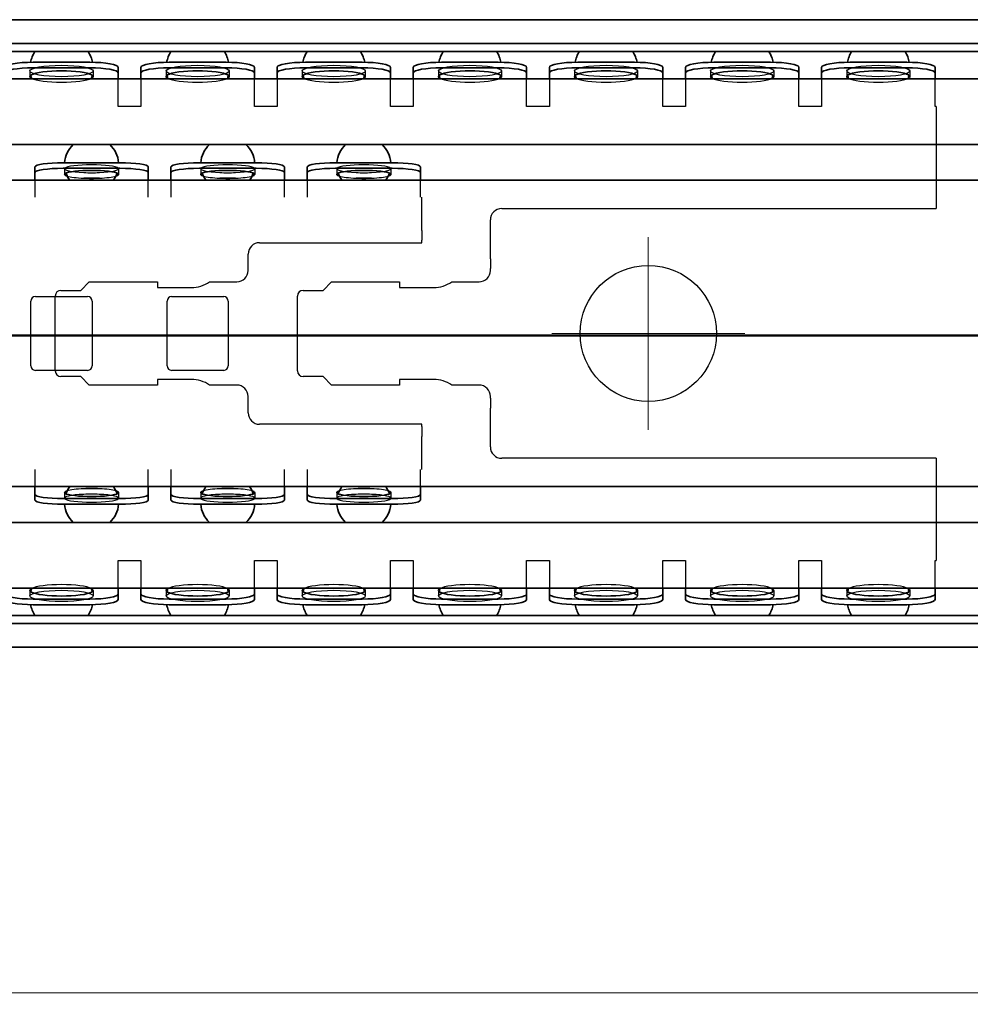
# Model space of a CAD drawing. Units: millimetres. Extents: x 0 to 841, y 0 to 594.
# Drawn here: x 474 to 558, y 347 to 434 of the extents above; entities that cross this region are included whole.
import ezdxf

# ---------------------------------------------------------------- set-up
doc = ezdxf.new("R2010")
doc.units = ezdxf.units.MM
for name, color, linetype, lineweight in [('Centerline', 242, 'Continuous', 20), ('Dimension', 7, 'Continuous', 20), ('Hidden', 7, 'Continuous', 25), ('Section line', 7, 'Continuous', 50), ('Visible', 7, 'Continuous', 35)]:
    doc.layers.add(name, color=color, linetype=linetype, lineweight=lineweight)
doc.styles.add('Dimensions', font='arial.ttf')
doc.dimstyles.new('Dimension style', dxfattribs={"dimtxt": 3.5, "dimasz": 2.5, "dimexe": 1, "dimexo": 1, "dimgap": 0.5, "dimtad": 1, "dimdec": 3, "dimrnd": 1e-08, "dimtxsty": 'Dimensions', "dimcen": 0.09, "dimdle": 10, "dimclrd": 172, "dimclre": 172, "dimclrt": 7, "dimaunit": 1, "dimadec": 0, "dimazin": 2, "dimtfac": 0.714286, "dimtdec": 3, "dimtmove": 0, "dimatfit": 3, "dimfxl": 0, "dimtolj": 1, "dimlwd": -1, "dimlwe": -1, "dimarcsym": 0})

# ---------------------------------------------------------------- blocks, each defined once
blk = doc.blocks.new('*D8')
at = {"layer": 'Defpoints', "color": 0}
for p in [(659.779, 383.351), (209.779, 378.562), (659.779, 348.096)]:
    blk.add_point(p, dxfattribs=at)
at = {"layer": 'Dimension', "color": 172}
for p, q in [((659.779, 382.351), (659.779, 347.096)), ((209.779, 377.562), (209.779, 347.096)), ((212.279, 348.096), (657.279, 348.096))]:
    blk.add_line(p, q, dxfattribs=at)
for points in [[(212.279, 348.512), (212.279, 347.679), (209.779, 348.096)], [(657.279, 348.512), (657.279, 347.679), (659.779, 348.096)]]:
    blk.add_solid(points, dxfattribs=at)
at = {"layer": 'Dimension', "color": 7, "insert": (434.779, 352.17), "char_height": 3.5, "attachment_point": 2, "style": 'Dimensions'}
blk.add_mtext('\\A1;450{\\H2.500000;±1}', dxfattribs=at)
blk = doc.blocks.new('2dTransSection0')
at = {"layer": 'Section line', "linetype": 'Continuous'}
blk.add_line((675.066, 406.03), (194.779, 406.03), dxfattribs=at)

msp = doc.modelspace()

# ---------------------------------------------------------------- linework, layer by layer
at = {"layer": 'Centerline', "linetype": 'Continuous'}
for p, q in [((529.2788, 414.7124), (529.2788, 397.7124)), ((537.7788, 406.2124), (520.7788, 406.2124))]:
    msp.add_line(p, q, dxfattribs=at)
at = {"layer": 'Hidden'}
for p, q in [((474.7738, 429.3424), (474.7738, 428.8506)), ((480.3338, 429.3424), (480.3338, 428.8506)), ((482.5538, 428.1209), (482.5538, 428.6624)), ((484.5538, 428.6624), (484.5538, 428.1209)), ((486.7738, 429.3424), (486.7738, 428.8506)), ((492.3338, 429.3424), (492.3338, 428.8506)), ((494.5538, 428.1209), (494.5538, 428.6624)), ((496.5538, 428.6624), (496.5538, 428.1209)), ((498.7738, 429.3424), (498.7738, 428.8506)), ((504.3338, 429.3424), (504.3338, 428.8506)), ((506.5538, 428.1209), (506.5538, 428.6624)), ((508.5538, 428.6624), (508.5538, 428.1209)), ((510.7738, 429.3424), (510.7738, 428.8506)), ((516.3338, 429.3424), (516.3338, 428.8506)), ((518.5538, 428.1209), (518.5538, 428.6624)), ((520.5538, 428.6624), (520.5538, 428.1209)), ((522.7738, 429.3424), (522.7738, 428.8506)), ((528.3338, 429.3424), (528.3338, 428.8506)), ((530.5538, 428.1209), (530.5538, 428.6624)), ((532.5538, 428.6624), (532.5538, 428.1209)), ((534.7738, 429.3424), (534.7738, 428.8506)), ((540.3338, 429.3424), (540.3338, 428.8506)), ((542.5538, 428.1209), (542.5538, 428.6624)), ((544.5538, 428.6624), (544.5538, 428.1209)), ((546.7738, 429.3424), (546.7738, 428.8506)), ((552.3338, 429.3424), (552.3338, 428.8506)), ((554.5538, 428.1209), (554.5538, 428.6624)), ((482.5538, 427.6291), (482.5538, 428.1209)), ((484.5538, 428.1209), (484.5538, 427.6291)), ((494.5538, 427.6291), (494.5538, 428.1209)), ((496.5538, 428.1209), (496.5538, 427.6291)), ((506.5538, 427.6291), (506.5538, 428.1209)), ((508.5538, 428.1209), (508.5538, 427.6291)), ((518.5538, 427.6291), (518.5538, 428.1209)), ((520.5538, 428.1209), (520.5538, 427.6291)), ((530.5538, 427.6291), (530.5538, 428.1209)), ((532.5538, 428.1209), (532.5538, 427.6291)), ((542.5538, 427.6291), (542.5538, 428.1209)), ((544.5538, 428.1209), (544.5538, 427.6291)), ((554.5538, 427.6291), (554.5538, 428.1209)), ((482.5538, 426.2124), (482.5538, 427.6291)), ((484.5538, 427.6291), (484.5538, 426.2124)), ((494.5538, 426.2124), (494.5538, 427.6291)), ((496.5538, 427.6291), (496.5538, 426.2124)), ((506.5538, 426.2124), (506.5538, 427.6291)), ((508.5538, 427.6291), (508.5538, 426.2124)), ((518.5538, 426.2124), (518.5538, 427.6291)), ((520.5538, 427.6291), (520.5538, 426.2124)), ((530.5538, 426.2124), (530.5538, 427.6291)), ((532.5538, 427.6291), (532.5538, 426.2124)), ((542.5538, 426.2124), (542.5538, 427.6291)), ((544.5538, 427.6291), (544.5538, 426.2124)), ((554.5538, 426.2124), (554.5538, 427.6291)), ((484.5538, 426.2124), (482.5538, 426.2124)), ((496.5538, 426.2124), (494.5538, 426.2124)), ((508.5538, 426.2124), (506.5538, 426.2124)), ((520.5538, 426.2124), (518.5538, 426.2124)), ((532.5538, 426.2124), (530.5538, 426.2124)), ((544.5538, 426.2124), (542.5538, 426.2124)), ((554.6538, 426.2124), (554.5538, 426.2124)), ((554.6538, 426.2124), (554.6538, 417.2124)), ((477.8238, 420.7261), (477.8238, 420.2316)), ((482.5838, 420.7261), (482.5838, 420.2316)), ((489.8238, 420.7261), (489.8238, 420.2316)), ((494.5838, 420.7261), (494.5838, 420.2316)), ((501.8238, 420.7261), (501.8238, 420.2316)), ((506.5838, 420.7261), (506.5838, 420.2316)), ((475.2038, 419.7124), (475.2038, 419.4006)), ((475.2038, 419.4006), (475.2038, 418.2124)), ((480.8881, 419.8951), (479.5195, 419.8951)), ((485.2038, 419.4006), (485.2038, 419.7124)), ((485.2038, 418.2124), (485.2038, 419.4006)), ((487.2038, 419.7124), (487.2038, 419.4006)), ((487.2038, 419.4006), (487.2038, 418.2124)), ((492.8881, 419.8951), (491.5195, 419.8951)), ((497.2038, 419.4006), (497.2038, 419.7124)), ((497.2038, 418.2124), (497.2038, 419.4006)), ((499.2038, 419.7124), (499.2038, 419.4006)), ((499.2038, 419.4006), (499.2038, 418.2124)), ((504.8881, 419.8951), (503.5195, 419.8951)), ((509.2038, 419.4006), (509.2038, 419.7124)), ((509.2038, 418.2124), (509.2038, 419.4006)), ((509.3038, 417.3018), (509.3038, 418.2124)), ((509.3038, 416.8682), (509.3038, 417.3018)), ((509.3038, 415.2901), (509.3038, 416.8682)), ((516.3538, 417.2124), (554.6538, 417.2124)), ((515.3538, 413.6004), (515.3538, 416.2124)), ((509.3038, 415.2901), (509.3038, 414.423)), ((495.0038, 414.2124), (509.3038, 414.2124)), ((509.3038, 414.2124), (509.3038, 414.423)), ((494.0038, 411.7624), (494.0038, 413.2124)), ((515.3538, 413.1679), (515.3538, 413.6004)), ((515.3538, 412.7894), (515.3538, 413.1679)), ((515.3538, 412.7894), (515.3538, 411.9244)), ((515.3538, 411.7624), (515.3538, 411.9244)), ((479.2538, 410.0124), (480.0038, 410.7624)), ((480.0038, 410.7624), (486.0038, 410.7624)), ((486.0038, 410.7624), (486.0038, 410.2624)), ((490.6007, 410.7624), (493.0038, 410.7624)), ((500.6038, 410.0124), (501.3538, 410.7624)), ((501.3538, 410.7624), (507.3538, 410.7624)), ((507.3538, 410.7624), (507.3538, 410.2624)), ((511.9507, 410.7624), (514.3538, 410.7624)), ((477.5038, 410.0124), (479.2538, 410.0124)), ((486.0038, 410.2624), (489.0038, 410.2624)), ((498.8538, 410.0124), (500.6038, 410.0124)), ((507.3538, 410.2624), (510.3538, 410.2624)), ((474.8538, 403.3624), (474.8538, 409.0624)), ((475.2538, 409.4624), (479.8538, 409.4624)), ((477.0038, 402.9124), (477.0038, 409.5124)), ((480.2538, 409.0624), (480.2538, 403.3624)), ((486.8538, 403.3624), (486.8538, 409.0624)), ((487.2538, 409.4624), (491.8538, 409.4624)), ((492.2538, 409.0624), (492.2538, 403.3624)), ((498.3538, 402.9124), (498.3538, 409.5124)), ((479.8538, 402.9624), (475.2538, 402.9624)), ((491.8538, 402.9624), (487.2538, 402.9624)), ((479.2538, 402.4124), (477.5038, 402.4124)), ((480.0038, 401.6624), (479.2538, 402.4124)), ((486.0038, 402.1624), (486.0038, 401.6624)), ((489.0038, 402.1624), (486.0038, 402.1624)), ((500.6038, 402.4124), (498.8538, 402.4124)), ((501.3538, 401.6624), (500.6038, 402.4124)), ((510.3538, 402.1624), (507.3538, 402.1624)), ((507.3538, 402.1624), (507.3538, 401.6624)), ((486.0038, 401.6624), (480.0038, 401.6624)), ((493.0038, 401.6624), (490.6007, 401.6624)), ((507.3538, 401.6624), (501.3538, 401.6624)), ((514.3538, 401.6624), (511.9507, 401.6624)), ((494.0038, 399.2124), (494.0038, 400.6624)), ((515.3538, 400.5004), (515.3538, 400.6624)), ((515.3538, 400.5004), (515.3538, 399.6354)), ((515.3538, 399.2569), (515.3538, 399.6354)), ((515.3538, 398.8244), (515.3538, 399.2569)), ((515.3538, 396.2124), (515.3538, 398.8244)), ((509.3038, 398.2124), (495.0038, 398.2124)), ((509.3038, 398.0018), (509.3038, 398.2124)), ((509.3038, 398.0018), (509.3038, 397.1347)), ((509.3038, 395.5565), (509.3038, 397.1347)), ((509.3038, 395.123), (509.3038, 395.5565)), ((509.3038, 394.2124), (509.3038, 395.123)), ((554.6538, 395.2124), (516.3538, 395.2124)), ((554.6538, 395.2124), (554.6538, 386.2124)), ((475.2038, 394.2124), (475.2038, 393.0242)), ((485.2038, 393.0242), (485.2038, 394.2124)), ((487.2038, 394.2124), (487.2038, 393.0242)), ((497.2038, 393.0242), (497.2038, 394.2124)), ((499.2038, 394.2124), (499.2038, 393.0242)), ((509.2038, 393.0242), (509.2038, 394.2124)), ((475.2038, 393.0242), (475.2038, 392.7124)), ((477.8238, 392.1932), (477.8238, 391.6987)), ((480.8881, 392.5297), (479.5195, 392.5297)), ((482.5838, 392.1932), (482.5838, 391.6987)), ((485.2038, 392.7124), (485.2038, 393.0242)), ((487.2038, 393.0242), (487.2038, 392.7124)), ((489.8238, 392.1932), (489.8238, 391.6987)), ((492.8881, 392.5297), (491.5195, 392.5297)), ((494.5838, 392.1932), (494.5838, 391.6987)), ((497.2038, 392.7124), (497.2038, 393.0242)), ((499.2038, 393.0242), (499.2038, 392.7124)), ((501.8238, 392.1932), (501.8238, 391.6987)), ((504.8881, 392.5297), (503.5195, 392.5297)), ((506.5838, 392.1932), (506.5838, 391.6987)), ((509.2038, 392.7124), (509.2038, 393.0242)), ((482.5538, 384.7957), (482.5538, 386.2124)), ((482.5538, 386.2124), (484.5538, 386.2124)), ((484.5538, 386.2124), (484.5538, 384.7957)), ((494.5538, 384.7957), (494.5538, 386.2124)), ((494.5538, 386.2124), (496.5538, 386.2124)), ((496.5538, 386.2124), (496.5538, 384.7957)), ((506.5538, 384.7957), (506.5538, 386.2124)), ((506.5538, 386.2124), (508.5538, 386.2124)), ((508.5538, 386.2124), (508.5538, 384.7957)), ((518.5538, 384.7957), (518.5538, 386.2124)), ((518.5538, 386.2124), (520.5538, 386.2124)), ((520.5538, 386.2124), (520.5538, 384.7957)), ((530.5538, 384.7957), (530.5538, 386.2124)), ((530.5538, 386.2124), (532.5538, 386.2124)), ((532.5538, 386.2124), (532.5538, 384.7957)), ((542.5538, 384.7957), (542.5538, 386.2124)), ((542.5538, 386.2124), (544.5538, 386.2124)), ((544.5538, 386.2124), (544.5538, 384.7957)), ((554.5538, 384.7957), (554.5538, 386.2124)), ((554.5538, 386.2124), (554.6538, 386.2124)), ((482.5538, 384.3039), (482.5538, 384.7957)), ((484.5538, 384.7957), (484.5538, 384.3039)), ((494.5538, 384.3039), (494.5538, 384.7957)), ((496.5538, 384.7957), (496.5538, 384.3039)), ((506.5538, 384.3039), (506.5538, 384.7957)), ((508.5538, 384.7957), (508.5538, 384.3039)), ((518.5538, 384.3039), (518.5538, 384.7957)), ((520.5538, 384.7957), (520.5538, 384.3039)), ((530.5538, 384.3039), (530.5538, 384.7957)), ((532.5538, 384.7957), (532.5538, 384.3039)), ((542.5538, 384.3039), (542.5538, 384.7957)), ((544.5538, 384.7957), (544.5538, 384.3039)), ((554.5538, 384.3039), (554.5538, 384.7957)), ((474.7738, 383.5742), (474.7738, 383.0824)), ((480.3338, 383.5742), (480.3338, 383.0824)), ((482.5538, 383.7624), (482.5538, 384.3039)), ((484.5538, 384.3039), (484.5538, 383.7624)), ((486.7738, 383.5742), (486.7738, 383.0824)), ((492.3338, 383.5742), (492.3338, 383.0824)), ((494.5538, 383.7624), (494.5538, 384.3039)), ((496.5538, 384.3039), (496.5538, 383.7624)), ((498.7738, 383.5742), (498.7738, 383.0824)), ((504.3338, 383.5742), (504.3338, 383.0824)), ((506.5538, 383.7624), (506.5538, 384.3039)), ((508.5538, 384.3039), (508.5538, 383.7624)), ((510.7738, 383.5742), (510.7738, 383.0824)), ((516.3338, 383.5742), (516.3338, 383.0824)), ((518.5538, 383.7624), (518.5538, 384.3039)), ((520.5538, 384.3039), (520.5538, 383.7624)), ((522.7738, 383.5742), (522.7738, 383.0824)), ((528.3338, 383.5742), (528.3338, 383.0824)), ((530.5538, 383.7624), (530.5538, 384.3039)), ((532.5538, 384.3039), (532.5538, 383.7624)), ((534.7738, 383.5742), (534.7738, 383.0824)), ((540.3338, 383.5742), (540.3338, 383.0824)), ((542.5538, 383.7624), (542.5538, 384.3039)), ((544.5538, 384.3039), (544.5538, 383.7624)), ((546.7738, 383.5742), (546.7738, 383.0824)), ((552.3338, 383.5742), (552.3338, 383.0824)), ((554.5538, 383.7624), (554.5538, 384.3039))]:
    msp.add_line(p, q, dxfattribs=at)
msp.add_circle((529.2788, 406.2124), 6, dxfattribs=at)
for centre, radius, start, end in [((516.3538, 416.2124), 1, 90, 180), ((495.0038, 413.2124), 1, 90, 180), ((493.0038, 411.7624), 1, 270, 0), ((514.3538, 411.7624), 1, 270, 0), ((489.0038, 413.0624), 2.8, 270, 304.771944), ((510.3538, 413.0624), 2.8, 270, 304.771944), ((477.5038, 409.5124), 0.5, 90, 180), ((498.8538, 409.5124), 0.5, 90, 180), ((475.2538, 409.0624), 0.4, 90, 180), ((479.8538, 409.0624), 0.4, 0, 90), ((487.2538, 409.0624), 0.4, 90, 180), ((491.8538, 409.0624), 0.4, 0, 90), ((475.2538, 403.3624), 0.4, 180, 270), ((477.5038, 402.9124), 0.5, 180, 270), ((479.8538, 403.3624), 0.4, 270, 0), ((487.2538, 403.3624), 0.4, 180, 270), ((491.8538, 403.3624), 0.4, 270, 0), ((498.8538, 402.9124), 0.5, 180, 270), ((489.0038, 399.3624), 2.8, 55.228056, 90), ((510.3538, 399.3624), 2.8, 55.228056, 90), ((493.0038, 400.6624), 1, 0, 90), ((514.3538, 400.6624), 1, 0, 90), ((495.0038, 399.2124), 1, 180, 270), ((516.3538, 396.2124), 1, 180, 270)]:
    msp.add_arc(centre, radius, start, end, dxfattribs=at)
for centre in [(477.5538, 429.3424), (489.5538, 429.3424), (501.5538, 429.3424), (513.5538, 429.3424), (525.5538, 429.3424), (537.5538, 429.3424), (549.5538, 429.3424), (477.5538, 383.0824), (489.5538, 383.0824), (501.5538, 383.0824), (513.5538, 383.0824), (525.5538, 383.0824), (537.5538, 383.0824), (549.5538, 383.0824)]:
    msp.add_ellipse(centre, major_axis=(-2.78, 0), ratio=0.1803279, dxfattribs=at)
for centre, major_axis, ratio, start_param, end_param in [((477.5538, 428.8506), (2.78, 0), 0.1803279, 3.4685374, 5.9562406), ((489.5538, 428.8506), (2.78, 0), 0.1803279, 3.4685374, 5.9562406), ((501.5538, 428.8506), (2.78, 0), 0.1803279, 3.4685374, 5.9562406), ((513.5538, 428.8506), (2.78, 0), 0.1803279, 3.4685374, 5.9562406), ((525.5538, 428.8506), (2.78, 0), 0.1803279, 3.4685374, 5.9562406), ((537.5538, 428.8506), (2.78, 0), 0.1803279, 3.4685374, 5.9562406), ((549.5538, 428.8506), (2.78, 0), 0.1803279, 3.4685374, 5.9562406), ((480.2038, 420.7261), (2.38, 0), 0.1476186, 5.0040311, 10.7039321), ((492.2038, 420.7261), (2.38, 0), 0.1476186, 5.0040311, 10.7039321), ((504.2038, 420.7261), (2.38, 0), 0.1476186, 5.0040311, 10.7039321), ((480.2038, 420.2316), (-2.38, 0), 0.1476186, 0.4463923, 1.2791542), ((480.2038, 420.2316), (-2.38, 0), 0.1476186, 1.8624385, 2.6952004), ((492.2038, 420.2316), (-2.38, 0), 0.1476186, 0.4463923, 1.2791542), ((492.2038, 420.2316), (-2.38, 0), 0.1476186, 1.8624385, 2.6952004), ((504.2038, 420.2316), (-2.38, 0), 0.1476186, 0.4463923, 1.2791542), ((504.2038, 420.2316), (-2.38, 0), 0.1476186, 1.8624385, 2.6952004), ((480.2038, 420.2316), (2.38, 0), 0.1476186, 4.4207468, 5.0040311), ((492.2038, 420.2316), (2.38, 0), 0.1476186, 4.4207468, 5.0040311), ((504.2038, 420.2316), (2.38, 0), 0.1476186, 4.4207468, 5.0040311), ((480.2038, 392.1932), (2.38, 0), 0.1476186, 1.8624385, 2.6952004), ((480.2038, 392.1932), (2.38, 0), 0.1476186, 1.2791542, 1.8624385), ((480.2038, 392.1932), (2.38, 0), 0.1476186, 0.4463923, 1.2791542), ((492.2038, 392.1932), (2.38, 0), 0.1476186, 1.8624385, 2.6952004), ((492.2038, 392.1932), (2.38, 0), 0.1476186, 1.2791542, 1.8624385), ((492.2038, 392.1932), (2.38, 0), 0.1476186, 0.4463923, 1.2791542), ((504.2038, 392.1932), (2.38, 0), 0.1476186, 1.8624385, 2.6952004), ((504.2038, 392.1932), (2.38, 0), 0.1476186, 1.2791542, 1.8624385), ((504.2038, 392.1932), (2.38, 0), 0.1476186, 0.4463923, 1.2791542), ((480.2038, 391.6987), (-2.38, 0), 0.1476186, 5.0040311, 10.7039321), ((492.2038, 391.6987), (-2.38, 0), 0.1476186, 5.0040311, 10.7039321), ((504.2038, 391.6987), (-2.38, 0), 0.1476186, 5.0040311, 10.7039321), ((477.5538, 383.5742), (-2.78, 0), 0.1803279, 3.4685374, 5.9562406), ((489.5538, 383.5742), (-2.78, 0), 0.1803279, 3.4685374, 5.9562406), ((501.5538, 383.5742), (-2.78, 0), 0.1803279, 3.4685374, 5.9562406), ((513.5538, 383.5742), (-2.78, 0), 0.1803279, 3.4685374, 5.9562406), ((525.5538, 383.5742), (-2.78, 0), 0.1803279, 3.4685374, 5.9562406), ((537.5538, 383.5742), (-2.78, 0), 0.1803279, 3.4685374, 5.9562406), ((549.5538, 383.5742), (-2.78, 0), 0.1803279, 3.4685374, 5.9562406)]:
    msp.add_ellipse(centre, major_axis=major_axis, ratio=ratio, start_param=start_param, end_param=end_param, dxfattribs=at)
for points, knots in [([(479.5195, 420.3896), (479.522, 420.3895), (479.5244, 420.3894), (479.7511, 420.3793), (479.9863, 420.3698), (480.4214, 420.3698), (480.6565, 420.3793), (480.8832, 420.3894), (480.8857, 420.3895), (480.8881, 420.3896)], [0.2099495, 0.2099495, 0.2099495, 0.2099495, 0.21066417, 0.21066417, 0.27592143, 0.27592143, 0.34117869, 0.34117869, 0.34189335, 0.34189335, 0.34189335, 0.34189335]), ([(491.5195, 420.3896), (491.522, 420.3895), (491.5244, 420.3894), (491.7511, 420.3793), (491.9863, 420.3698), (492.4214, 420.3698), (492.6565, 420.3793), (492.8832, 420.3894), (492.8857, 420.3895), (492.8881, 420.3896)], [0.2099495, 0.2099495, 0.2099495, 0.2099495, 0.21066417, 0.21066417, 0.27592143, 0.27592143, 0.34117869, 0.34117869, 0.34189335, 0.34189335, 0.34189335, 0.34189335]), ([(503.5195, 420.3896), (503.522, 420.3895), (503.5244, 420.3894), (503.7511, 420.3793), (503.9863, 420.3698), (504.4214, 420.3698), (504.6565, 420.3793), (504.8832, 420.3894), (504.8857, 420.3895), (504.8881, 420.3896)], [0.2099495, 0.2099495, 0.2099495, 0.2099495, 0.21066417, 0.21066417, 0.27592143, 0.27592143, 0.34117869, 0.34117869, 0.34189335, 0.34189335, 0.34189335, 0.34189335]), ([(480.8881, 392.0352), (480.8857, 392.0353), (480.8832, 392.0354), (480.6565, 392.0455), (480.4214, 392.055), (479.9863, 392.055), (479.7511, 392.0455), (479.5244, 392.0354), (479.522, 392.0353), (479.5195, 392.0352)], [0.76179236, 0.76179236, 0.76179236, 0.76179236, 0.76250703, 0.76250703, 0.82776428, 0.82776428, 0.89302154, 0.89302154, 0.89373621, 0.89373621, 0.89373621, 0.89373621]), ([(492.8881, 392.0352), (492.8857, 392.0353), (492.8832, 392.0354), (492.6565, 392.0455), (492.4214, 392.055), (491.9863, 392.055), (491.7511, 392.0455), (491.5244, 392.0354), (491.522, 392.0353), (491.5195, 392.0352)], [0.76179236, 0.76179236, 0.76179236, 0.76179236, 0.76250703, 0.76250703, 0.82776428, 0.82776428, 0.89302154, 0.89302154, 0.89373621, 0.89373621, 0.89373621, 0.89373621]), ([(504.8881, 392.0352), (504.8857, 392.0353), (504.8832, 392.0354), (504.6565, 392.0455), (504.4214, 392.055), (503.9863, 392.055), (503.7511, 392.0455), (503.5244, 392.0354), (503.522, 392.0353), (503.5195, 392.0352)], [0.76179236, 0.76179236, 0.76179236, 0.76179236, 0.76250703, 0.76250703, 0.82776428, 0.82776428, 0.89302154, 0.89302154, 0.89373621, 0.89373621, 0.89373621, 0.89373621])]:
    msp.add_open_spline(points, degree=3, knots=knots, dxfattribs=at)
at = {"layer": 'Visible'}
for p, q in [((659.6327, 433.8624), (209.7788, 433.8624)), ((654.7788, 431.7728), (209.7788, 431.7728)), ((658.1726, 431.0624), (209.7788, 431.0624)), ((480.0538, 430.1124), (475.0538, 430.1124)), ((480.0538, 429.6206), (475.0538, 429.6206)), ((482.5538, 429.1698), (482.5538, 429.6616)), ((484.5538, 429.6616), (484.5538, 429.1698)), ((492.0538, 430.1124), (487.0538, 430.1124)), ((492.0538, 429.6206), (487.0538, 429.6206)), ((494.5538, 429.1698), (494.5538, 429.6616)), ((496.5538, 429.6616), (496.5538, 429.1698)), ((504.0538, 430.1124), (499.0538, 430.1124)), ((504.0538, 429.6206), (499.0538, 429.6206)), ((506.5538, 429.1698), (506.5538, 429.6616)), ((508.5538, 429.6616), (508.5538, 429.1698)), ((516.0538, 430.1124), (511.0538, 430.1124)), ((516.0538, 429.6206), (511.0538, 429.6206)), ((518.5538, 429.1698), (518.5538, 429.6616)), ((520.5538, 429.6616), (520.5538, 429.1698)), ((528.0538, 430.1124), (523.0538, 430.1124)), ((528.0538, 429.6206), (523.0538, 429.6206)), ((530.5538, 429.1698), (530.5538, 429.6616)), ((532.5538, 429.6616), (532.5538, 429.1698)), ((540.0538, 430.1124), (535.0538, 430.1124)), ((540.0538, 429.6206), (535.0538, 429.6206)), ((542.5538, 429.1698), (542.5538, 429.6616)), ((544.5538, 429.6616), (544.5538, 429.1698)), ((552.0538, 430.1124), (547.0538, 430.1124)), ((552.0538, 429.6206), (547.0538, 429.6206)), ((554.5538, 429.1698), (554.5538, 429.6616)), ((648.2788, 428.6624), (295.7788, 428.6624)), ((482.5538, 428.6624), (482.5538, 429.1698)), ((484.5538, 429.1698), (484.5538, 428.6624)), ((494.5538, 428.6624), (494.5538, 429.1698)), ((496.5538, 429.1698), (496.5538, 428.6624)), ((506.5538, 428.6624), (506.5538, 429.1698)), ((508.5538, 429.1698), (508.5538, 428.6624)), ((518.5538, 428.6624), (518.5538, 429.1698)), ((520.5538, 429.1698), (520.5538, 428.6624)), ((530.5538, 428.6624), (530.5538, 429.1698)), ((532.5538, 429.1698), (532.5538, 428.6624)), ((542.5538, 428.6624), (542.5538, 429.1698)), ((544.5538, 429.1698), (544.5538, 428.6624)), ((554.5538, 428.6624), (554.5538, 429.1698)), ((648.2788, 422.8624), (295.7788, 422.8624)), ((475.2038, 420.8933), (475.2038, 420.3988)), ((482.7038, 421.2624), (477.7038, 421.2624)), ((485.2038, 420.3988), (485.2038, 420.8933)), ((487.2038, 420.8933), (487.2038, 420.3988)), ((494.7038, 421.2624), (489.7038, 421.2624)), ((497.2038, 420.3988), (497.2038, 420.8933)), ((499.2038, 420.8933), (499.2038, 420.3988)), ((506.7038, 421.2624), (501.7038, 421.2624)), ((509.2038, 420.3988), (509.2038, 420.8933)), ((475.2038, 420.3988), (475.2038, 419.8951)), ((482.7038, 420.7679), (477.7038, 420.7679)), ((485.2038, 419.8951), (485.2038, 420.3988)), ((487.2038, 420.3988), (487.2038, 419.8951)), ((494.7038, 420.7679), (489.7038, 420.7679)), ((497.2038, 419.8951), (497.2038, 420.3988)), ((499.2038, 420.3988), (499.2038, 419.8951)), ((506.7038, 420.7679), (501.7038, 420.7679)), ((509.2038, 419.8951), (509.2038, 420.3988)), ((643.1606, 419.7124), (214.7788, 419.7124)), ((475.2038, 419.8951), (475.2038, 419.7124)), ((485.2038, 419.7124), (485.2038, 419.8951)), ((487.2038, 419.8951), (487.2038, 419.7124)), ((497.2038, 419.7124), (497.2038, 419.8951)), ((499.2038, 419.8951), (499.2038, 419.7124)), ((509.2038, 419.7124), (509.2038, 419.8951)), ((643.1606, 392.7124), (214.7788, 392.7124)), ((475.2038, 392.7124), (475.2038, 392.5297)), ((475.2038, 392.5297), (475.2038, 392.026)), ((485.2038, 392.5297), (485.2038, 392.7124)), ((485.2038, 392.026), (485.2038, 392.5297)), ((487.2038, 392.7124), (487.2038, 392.5297)), ((487.2038, 392.5297), (487.2038, 392.026)), ((497.2038, 392.5297), (497.2038, 392.7124)), ((497.2038, 392.026), (497.2038, 392.5297)), ((499.2038, 392.7124), (499.2038, 392.5297)), ((499.2038, 392.5297), (499.2038, 392.026)), ((509.2038, 392.5297), (509.2038, 392.7124)), ((509.2038, 392.026), (509.2038, 392.5297)), ((475.2038, 392.026), (475.2038, 391.5314)), ((482.7038, 391.6569), (477.7038, 391.6569)), ((485.2038, 391.5314), (485.2038, 392.026)), ((487.2038, 392.026), (487.2038, 391.5314)), ((494.7038, 391.6569), (489.7038, 391.6569)), ((497.2038, 391.5314), (497.2038, 392.026)), ((499.2038, 392.026), (499.2038, 391.5314)), ((506.7038, 391.6569), (501.7038, 391.6569)), ((509.2038, 391.5314), (509.2038, 392.026)), ((482.7038, 391.1624), (477.7038, 391.1624)), ((494.7038, 391.1624), (489.7038, 391.1624)), ((506.7038, 391.1624), (501.7038, 391.1624)), ((648.2788, 389.5624), (295.7788, 389.5624)), ((648.2788, 383.7624), (295.7788, 383.7624)), ((482.5538, 383.255), (482.5538, 383.7624)), ((484.5538, 383.7624), (484.5538, 383.255)), ((494.5538, 383.255), (494.5538, 383.7624)), ((496.5538, 383.7624), (496.5538, 383.255)), ((506.5538, 383.255), (506.5538, 383.7624)), ((508.5538, 383.7624), (508.5538, 383.255)), ((518.5538, 383.255), (518.5538, 383.7624)), ((520.5538, 383.7624), (520.5538, 383.255)), ((530.5538, 383.255), (530.5538, 383.7624)), ((532.5538, 383.7624), (532.5538, 383.255)), ((542.5538, 383.255), (542.5538, 383.7624)), ((544.5538, 383.7624), (544.5538, 383.255)), ((554.5538, 383.255), (554.5538, 383.7624)), ((480.0538, 382.8042), (475.0538, 382.8042)), ((482.5538, 382.7632), (482.5538, 383.255)), ((484.5538, 383.255), (484.5538, 382.7632)), ((492.0538, 382.8042), (487.0538, 382.8042)), ((494.5538, 382.7632), (494.5538, 383.255)), ((496.5538, 383.255), (496.5538, 382.7632)), ((504.0538, 382.8042), (499.0538, 382.8042)), ((506.5538, 382.7632), (506.5538, 383.255)), ((508.5538, 383.255), (508.5538, 382.7632)), ((516.0538, 382.8042), (511.0538, 382.8042)), ((518.5538, 382.7632), (518.5538, 383.255)), ((520.5538, 383.255), (520.5538, 382.7632)), ((528.0538, 382.8042), (523.0538, 382.8042)), ((530.5538, 382.7632), (530.5538, 383.255)), ((532.5538, 383.255), (532.5538, 382.7632)), ((540.0538, 382.8042), (535.0538, 382.8042)), ((542.5538, 382.7632), (542.5538, 383.255)), ((544.5538, 383.255), (544.5538, 382.7632)), ((552.0538, 382.8042), (547.0538, 382.8042)), ((554.5538, 382.7632), (554.5538, 383.255)), ((480.0538, 382.3124), (475.0538, 382.3124)), ((492.0538, 382.3124), (487.0538, 382.3124)), ((504.0538, 382.3124), (499.0538, 382.3124)), ((516.0538, 382.3124), (511.0538, 382.3124)), ((528.0538, 382.3124), (523.0538, 382.3124)), ((540.0538, 382.3124), (535.0538, 382.3124)), ((552.0538, 382.3124), (547.0538, 382.3124)), ((658.1726, 381.3624), (209.7788, 381.3624)), ((654.7788, 380.652), (209.7788, 380.652)), ((659.6327, 378.5624), (209.7788, 378.5624))]:
    msp.add_line(p, q, dxfattribs=at)
for centre, radius, start, end in [((477.5538, 429.5824), 2.78, 147.833996, 169.049349), ((477.5538, 429.5824), 2.78, 10.950651, 32.166004), ((489.5538, 429.5824), 2.78, 147.833996, 169.049349), ((489.5538, 429.5824), 2.78, 10.950651, 32.166004), ((501.5538, 429.5824), 2.78, 147.833996, 169.049349), ((501.5538, 429.5824), 2.78, 10.950651, 32.166004), ((513.5538, 429.5824), 2.78, 147.833996, 169.049349), ((513.5538, 429.5824), 2.78, 10.950651, 32.166004), ((525.5538, 429.5824), 2.78, 147.833996, 169.049349), ((525.5538, 429.5824), 2.78, 10.950651, 32.166004), ((537.5538, 429.5824), 2.78, 147.833996, 169.049349), ((537.5538, 429.5824), 2.78, 10.950651, 32.166004), ((549.5538, 429.5824), 2.78, 147.833996, 169.049349), ((549.5538, 429.5824), 2.78, 10.950651, 32.166004), ((477.5538, 429.5824), 2.78, 192.886567, 199.325551), ((477.5538, 429.5824), 2.78, 340.674449, 347.113433), ((489.5538, 429.5824), 2.78, 192.886567, 199.325551), ((489.5538, 429.5824), 2.78, 340.674449, 347.113433), ((501.5538, 429.5824), 2.78, 192.886567, 199.325551), ((501.5538, 429.5824), 2.78, 340.674449, 347.113433), ((513.5538, 429.5824), 2.78, 192.886567, 199.325551), ((513.5538, 429.5824), 2.78, 340.674449, 347.113433), ((525.5538, 429.5824), 2.78, 192.886567, 199.325551), ((525.5538, 429.5824), 2.78, 340.674449, 347.113433), ((537.5538, 429.5824), 2.78, 192.886567, 199.325551), ((537.5538, 429.5824), 2.78, 340.674449, 347.113433), ((549.5538, 429.5824), 2.78, 192.886567, 199.325551), ((549.5538, 429.5824), 2.78, 340.674449, 347.113433), ((480.2038, 421.1074), 2.38, 132.490024, 176.265909), ((480.2038, 421.1074), 2.38, 3.734091, 47.509976), ((492.2038, 421.1074), 2.38, 132.490024, 176.265909), ((492.2038, 421.1074), 2.38, 3.734091, 47.509976), ((504.2038, 421.1074), 2.38, 132.490024, 176.265909), ((504.2038, 421.1074), 2.38, 3.734091, 47.509976), ((480.2038, 421.1074), 2.38, 198.702304, 215.883174), ((480.2038, 421.1074), 2.38, 324.116826, 341.297696), ((492.2038, 421.1074), 2.38, 198.702304, 215.883174), ((492.2038, 421.1074), 2.38, 324.116826, 341.297696), ((504.2038, 421.1074), 2.38, 198.702304, 215.883174), ((504.2038, 421.1074), 2.38, 324.116826, 341.297696), ((480.2038, 391.3174), 2.38, 144.116826, 161.297696), ((480.2038, 391.3174), 2.38, 18.702304, 35.883174), ((492.2038, 391.3174), 2.38, 144.116826, 161.297696), ((492.2038, 391.3174), 2.38, 18.702304, 35.883174), ((504.2038, 391.3174), 2.38, 144.116826, 161.297696), ((504.2038, 391.3174), 2.38, 18.702304, 35.883174), ((480.2038, 391.3174), 2.38, 183.734091, 227.509976), ((480.2038, 391.3174), 2.38, 312.490024, 356.265909), ((492.2038, 391.3174), 2.38, 183.734091, 227.509976), ((492.2038, 391.3174), 2.38, 312.490024, 356.265909), ((504.2038, 391.3174), 2.38, 183.734091, 227.509976), ((504.2038, 391.3174), 2.38, 312.490024, 356.265909), ((477.5538, 382.8424), 2.78, 160.674449, 167.113433), ((477.5538, 382.8424), 2.78, 12.886567, 19.325551), ((489.5538, 382.8424), 2.78, 160.674449, 167.113433), ((489.5538, 382.8424), 2.78, 12.886567, 19.325551), ((501.5538, 382.8424), 2.78, 160.674449, 167.113433), ((501.5538, 382.8424), 2.78, 12.886567, 19.325551), ((513.5538, 382.8424), 2.78, 160.674449, 167.113433), ((513.5538, 382.8424), 2.78, 12.886567, 19.325551), ((525.5538, 382.8424), 2.78, 160.674449, 167.113433), ((525.5538, 382.8424), 2.78, 12.886567, 19.325551), ((537.5538, 382.8424), 2.78, 160.674449, 167.113433), ((537.5538, 382.8424), 2.78, 12.886567, 19.325551), ((549.5538, 382.8424), 2.78, 160.674449, 167.113433), ((549.5538, 382.8424), 2.78, 12.886567, 19.325551), ((477.5538, 382.8424), 2.78, 190.950651, 212.166004), ((477.5538, 382.8424), 2.78, 327.833996, 349.049349), ((489.5538, 382.8424), 2.78, 190.950651, 212.166004), ((489.5538, 382.8424), 2.78, 327.833996, 349.049349), ((501.5538, 382.8424), 2.78, 190.950651, 212.166004), ((501.5538, 382.8424), 2.78, 327.833996, 349.049349), ((513.5538, 382.8424), 2.78, 190.950651, 212.166004), ((513.5538, 382.8424), 2.78, 327.833996, 349.049349), ((525.5538, 382.8424), 2.78, 190.950651, 212.166004), ((525.5538, 382.8424), 2.78, 327.833996, 349.049349), ((537.5538, 382.8424), 2.78, 190.950651, 212.166004), ((537.5538, 382.8424), 2.78, 327.833996, 349.049349), ((549.5538, 382.8424), 2.78, 190.950651, 212.166004), ((549.5538, 382.8424), 2.78, 327.833996, 349.049349)]:
    msp.add_arc(centre, radius, start, end, dxfattribs=at)
for centre, major_axis, ratio, start_param, end_param in [((475.0538, 429.6616), (-2.5, 0), 0.1803279, 4.712389, 6.2831853), ((475.0538, 429.1698), (-2.5, 0), 0.1803279, 4.712389, 6.2831853), ((480.0538, 429.6616), (2.5, 0), 0.1803279, 0, 1.5707963), ((480.0538, 429.1698), (2.5, 0), 0.1803279, 0, 1.5707963), ((487.0538, 429.6616), (-2.5, 0), 0.1803279, 4.712389, 6.2831853), ((487.0538, 429.1698), (-2.5, 0), 0.1803279, 4.712389, 6.2831853), ((492.0538, 429.6616), (2.5, 0), 0.1803279, 0, 1.5707963), ((492.0538, 429.1698), (2.5, 0), 0.1803279, 0, 1.5707963), ((499.0538, 429.6616), (-2.5, 0), 0.1803279, 4.712389, 6.2831853), ((499.0538, 429.1698), (-2.5, 0), 0.1803279, 4.712389, 6.2831853), ((504.0538, 429.6616), (2.5, 0), 0.1803279, 0, 1.5707963), ((504.0538, 429.1698), (2.5, 0), 0.1803279, 0, 1.5707963), ((511.0538, 429.6616), (-2.5, 0), 0.1803279, 4.712389, 6.2831853), ((511.0538, 429.1698), (-2.5, 0), 0.1803279, 4.712389, 6.2831853), ((516.0538, 429.6616), (2.5, 0), 0.1803279, 0, 1.5707963), ((516.0538, 429.1698), (2.5, 0), 0.1803279, 0, 1.5707963), ((523.0538, 429.6616), (-2.5, 0), 0.1803279, 4.712389, 6.2831853), ((523.0538, 429.1698), (-2.5, 0), 0.1803279, 4.712389, 6.2831853), ((528.0538, 429.6616), (2.5, 0), 0.1803279, 0, 1.5707963), ((528.0538, 429.1698), (2.5, 0), 0.1803279, 0, 1.5707963), ((535.0538, 429.6616), (-2.5, 0), 0.1803279, 4.712389, 6.2831853), ((535.0538, 429.1698), (-2.5, 0), 0.1803279, 4.712389, 6.2831853), ((540.0538, 429.6616), (2.5, 0), 0.1803279, 0, 1.5707963), ((540.0538, 429.1698), (2.5, 0), 0.1803279, 0, 1.5707963), ((547.0538, 429.6616), (-2.5, 0), 0.1803279, 4.712389, 6.2831853), ((547.0538, 429.1698), (-2.5, 0), 0.1803279, 4.712389, 6.2831853), ((552.0538, 429.6616), (2.5, 0), 0.1803279, 0, 1.5707963), ((552.0538, 429.1698), (2.5, 0), 0.1803279, 0, 1.5707963), ((477.5538, 428.8506), (-2.78, 0), 0.1803279, 2.814648, 6.61013), ((489.5538, 428.8506), (-2.78, 0), 0.1803279, 2.814648, 6.61013), ((501.5538, 428.8506), (-2.78, 0), 0.1803279, 2.814648, 6.61013), ((513.5538, 428.8506), (-2.78, 0), 0.1803279, 2.814648, 6.61013), ((525.5538, 428.8506), (-2.78, 0), 0.1803279, 2.814648, 6.61013), ((537.5538, 428.8506), (-2.78, 0), 0.1803279, 2.814648, 6.61013), ((549.5538, 428.8506), (-2.78, 0), 0.1803279, 2.814648, 6.61013), ((477.7038, 420.8933), (-2.5, 0), 0.1476186, 4.712389, 6.2831853), ((482.7038, 420.8933), (2.5, 0), 0.1476186, 0, 1.5707963), ((489.7038, 420.8933), (-2.5, 0), 0.1476186, 4.712389, 6.2831853), ((494.7038, 420.8933), (2.5, 0), 0.1476186, 0, 1.5707963), ((501.7038, 420.8933), (-2.5, 0), 0.1476186, 4.712389, 6.2831853), ((506.7038, 420.8933), (2.5, 0), 0.1476186, 0, 1.5707963), ((477.7038, 420.3988), (-2.5, 0), 0.1476186, 4.712389, 6.2831853), ((480.2038, 420.2316), (-2.38, 0), 0.1476186, 2.6952004, 6.7295776), ((482.7038, 420.3988), (2.5, 0), 0.1476186, 0, 1.5707963), ((489.7038, 420.3988), (-2.5, 0), 0.1476186, 4.712389, 6.2831853), ((492.2038, 420.2316), (-2.38, 0), 0.1476186, 2.6952004, 6.7295776), ((494.7038, 420.3988), (2.5, 0), 0.1476186, 0, 1.5707963), ((501.7038, 420.3988), (-2.5, 0), 0.1476186, 4.712389, 6.2831853), ((504.2038, 420.2316), (-2.38, 0), 0.1476186, 2.6952004, 6.7295776), ((506.7038, 420.3988), (2.5, 0), 0.1476186, 0, 1.5707963), ((480.2038, 392.1932), (2.38, 0), 0.1476186, 2.6952004, 6.7295776), ((492.2038, 392.1932), (2.38, 0), 0.1476186, 2.6952004, 6.7295776), ((504.2038, 392.1932), (2.38, 0), 0.1476186, 2.6952004, 6.7295776), ((477.7038, 392.026), (-2.5, 0), 0.1476186, 0, 1.5707963), ((477.7038, 391.5314), (-2.5, 0), 0.1476186, 0, 1.5707963), ((482.7038, 392.026), (2.5, 0), 0.1476186, 4.712389, 6.2831853), ((482.7038, 391.5314), (2.5, 0), 0.1476186, 4.712389, 6.2831853), ((489.7038, 392.026), (-2.5, 0), 0.1476186, 0, 1.5707963), ((489.7038, 391.5314), (-2.5, 0), 0.1476186, 0, 1.5707963), ((494.7038, 392.026), (2.5, 0), 0.1476186, 4.712389, 6.2831853), ((494.7038, 391.5314), (2.5, 0), 0.1476186, 4.712389, 6.2831853), ((501.7038, 392.026), (-2.5, 0), 0.1476186, 0, 1.5707963), ((501.7038, 391.5314), (-2.5, 0), 0.1476186, 0, 1.5707963), ((506.7038, 392.026), (2.5, 0), 0.1476186, 4.712389, 6.2831853), ((506.7038, 391.5314), (2.5, 0), 0.1476186, 4.712389, 6.2831853), ((477.5538, 383.5742), (2.78, 0), 0.1803279, 2.814648, 6.61013), ((489.5538, 383.5742), (2.78, 0), 0.1803279, 2.814648, 6.61013), ((501.5538, 383.5742), (2.78, 0), 0.1803279, 2.814648, 6.61013), ((513.5538, 383.5742), (2.78, 0), 0.1803279, 2.814648, 6.61013), ((525.5538, 383.5742), (2.78, 0), 0.1803279, 2.814648, 6.61013), ((537.5538, 383.5742), (2.78, 0), 0.1803279, 2.814648, 6.61013), ((549.5538, 383.5742), (2.78, 0), 0.1803279, 2.814648, 6.61013), ((475.0538, 383.255), (-2.5, 0), 0.1803279, 0, 1.5707963), ((475.0538, 382.7632), (-2.5, 0), 0.1803279, 0, 1.5707963), ((480.0538, 383.255), (2.5, 0), 0.1803279, 4.712389, 6.2831853), ((480.0538, 382.7632), (2.5, 0), 0.1803279, 4.712389, 6.2831853), ((487.0538, 383.255), (-2.5, 0), 0.1803279, 0, 1.5707963), ((487.0538, 382.7632), (-2.5, 0), 0.1803279, 0, 1.5707963), ((492.0538, 383.255), (2.5, 0), 0.1803279, 4.712389, 6.2831853), ((492.0538, 382.7632), (2.5, 0), 0.1803279, 4.712389, 6.2831853), ((499.0538, 383.255), (-2.5, 0), 0.1803279, 0, 1.5707963), ((499.0538, 382.7632), (-2.5, 0), 0.1803279, 0, 1.5707963), ((504.0538, 383.255), (2.5, 0), 0.1803279, 4.712389, 6.2831853), ((504.0538, 382.7632), (2.5, 0), 0.1803279, 4.712389, 6.2831853), ((511.0538, 383.255), (-2.5, 0), 0.1803279, 0, 1.5707963), ((511.0538, 382.7632), (-2.5, 0), 0.1803279, 0, 1.5707963), ((516.0538, 383.255), (2.5, 0), 0.1803279, 4.712389, 6.2831853), ((516.0538, 382.7632), (2.5, 0), 0.1803279, 4.712389, 6.2831853), ((523.0538, 383.255), (-2.5, 0), 0.1803279, 0, 1.5707963), ((523.0538, 382.7632), (-2.5, 0), 0.1803279, 0, 1.5707963), ((528.0538, 383.255), (2.5, 0), 0.1803279, 4.712389, 6.2831853), ((528.0538, 382.7632), (2.5, 0), 0.1803279, 4.712389, 6.2831853), ((535.0538, 383.255), (-2.5, 0), 0.1803279, 0, 1.5707963), ((535.0538, 382.7632), (-2.5, 0), 0.1803279, 0, 1.5707963), ((540.0538, 383.255), (2.5, 0), 0.1803279, 4.712389, 6.2831853), ((540.0538, 382.7632), (2.5, 0), 0.1803279, 4.712389, 6.2831853), ((547.0538, 383.255), (-2.5, 0), 0.1803279, 0, 1.5707963), ((547.0538, 382.7632), (-2.5, 0), 0.1803279, 0, 1.5707963), ((552.0538, 383.255), (2.5, 0), 0.1803279, 4.712389, 6.2831853), ((552.0538, 382.7632), (2.5, 0), 0.1803279, 4.712389, 6.2831853)]:
    msp.add_ellipse(centre, major_axis=major_axis, ratio=ratio, start_param=start_param, end_param=end_param, dxfattribs=at)

# ---------------------------------------------------------------- block references
at = {"layer": 'Section line'}
msp.add_blockref('2dTransSection0', (0, 0), dxfattribs=at)

# ---------------------------------------------------------------- dimensions: what is measured, and where the dimension line sits
at = {"layer": 'Dimension', "color": 172}
dim = msp.add_linear_dim(base=(659.7788, 348.0956), p1=(209.7788, 378.5624), p2=(659.7788, 383.3511), angle=180, dimstyle='Dimension style', override={"dimgap": 0.5, "dimdec": 1, "dimtol": 1, "dimlim": 0, "dimtp": 1, "dimtm": 1, "dimtdec": 1, "dimtofl": 0, "dimatfit": 1}, dxfattribs=at)
dim.commit()
dim.dimension.update_dxf_attribs({"geometry": '*D8', "text_midpoint": (434.7788, 348.0956), "dimtype": 160})

doc.saveas('drawing.dxf')
